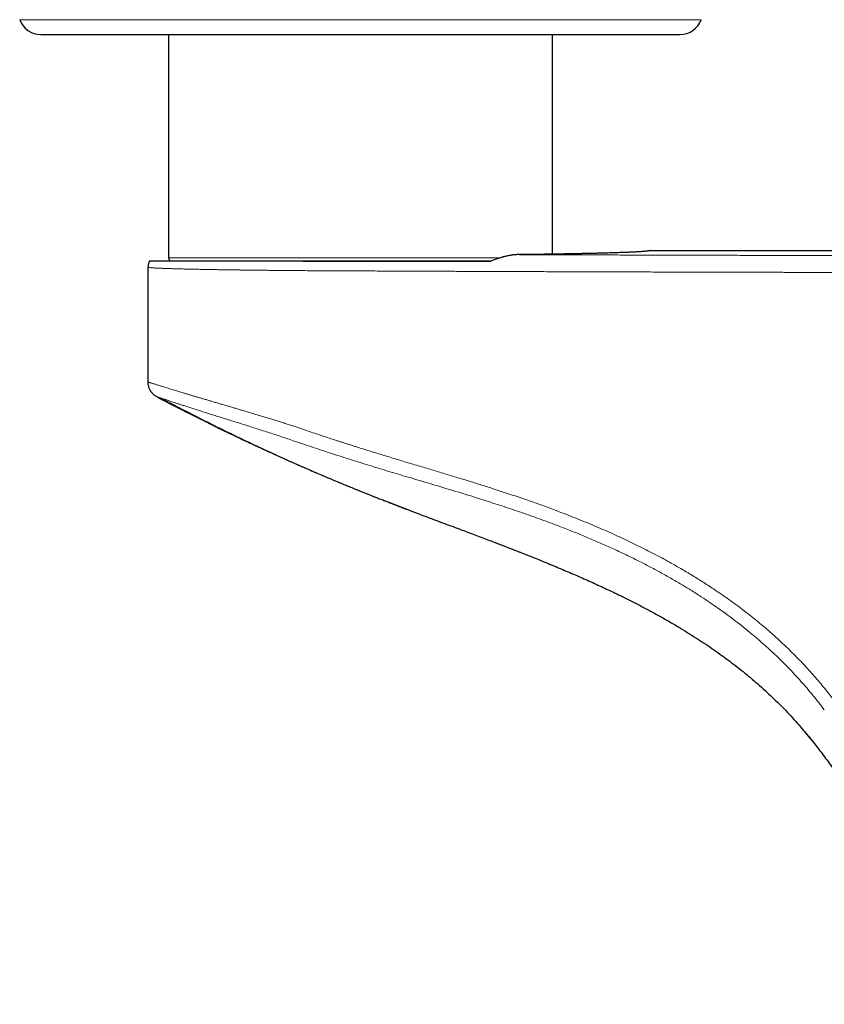
# Model space of a CAD drawing. Units: millimetres. Extents: x 8 to 901, y 12 to 496.
# Drawn here: x 359 to 431, y 183 to 271 of the extents above; entities that cross this region are included whole.
import ezdxf

# ---------------------------------------------------------------- set-up
doc = ezdxf.new("R2010")
doc.units = ezdxf.units.MM

msp = doc.modelspace()

# ---------------------------------------------------------------- linework, layer by layer
at = {"color": 8, "linetype": 'Continuous', "lineweight": 0}
for p, q in [((358.508, 270.875), (419.492, 270.875)), ((371.825, 249.557), (401.547, 249.557))]:
    msp.add_line(p, q, dxfattribs=at)
at = {"color": 7, "linetype": 'Continuous', "lineweight": 30}
for p, q in [((360.389, 269.557), (417.611, 269.557)), ((371.825, 269.557), (371.825, 249.557)), ((406.175, 249.875), (406.175, 269.557)), ((414.95, 250.206), (464, 250.206)), ((383.882, 249.257), (400.679, 249.257)), ((391.53, 227.662), (393.438, 226.92)), ((401.061, 224.048), (404.712, 222.618)), ((428.779, 207.071), (429.715, 205.926))]:
    msp.add_line(p, q, dxfattribs=at)
for centre, radius, start, end in [((360.389, 271.557), 2, 199.91408, 270), ((417.611, 271.557), 2, 270, 340.08592), ((372.125, 249.557), 0.3, 180, 270)]:
    msp.add_arc(centre, radius, start, end, dxfattribs=at)
for points, knots in [([(402.993, 249.833), (402.95, 249.832), (402.863, 249.829), (402.723, 249.817), (402.574, 249.798), (402.416, 249.772), (402.248, 249.74), (402.072, 249.7), (401.934, 249.665), (401.838, 249.64), (401.787, 249.626), (401.736, 249.612), (401.684, 249.597), (401.632, 249.582), (401.58, 249.567), (401.496, 249.542), (401.38, 249.505), (401.221, 249.453), (401.049, 249.394), (400.864, 249.328), (400.741, 249.28), (400.678, 249.257)], [0, 0, 0, 0, 0.060167, 0.123132, 0.189083, 0.258177, 0.33055, 0.406312, 0.485557, 0.50705, 0.528681, 0.550451, 0.572361, 0.594412, 0.616606, 0.638944, 0.701124, 0.764427, 0.841281, 0.919795, 1, 1, 1, 1]), ([(414.95, 250.206), (414.946, 250.204), (414.938, 250.198), (414.914, 250.189), (414.881, 250.18), (414.838, 250.171), (414.785, 250.162), (414.723, 250.154), (414.652, 250.145), (414.572, 250.137), (414.476, 250.128), (414.364, 250.118), (414.232, 250.108), (414.087, 250.098), (413.93, 250.088), (413.759, 250.078), (413.576, 250.069), (413.381, 250.059), (413.173, 250.049), (412.952, 250.04), (412.719, 250.03), (412.475, 250.021), (412.223, 250.012), (411.965, 250.003), (411.702, 249.995), (411.428, 249.986), (411.145, 249.978), (410.845, 249.97), (410.529, 249.961), (410.196, 249.953), (409.852, 249.945), (409.498, 249.936), (409.133, 249.928), (408.766, 249.921), (408.396, 249.913), (408.025, 249.906), (407.645, 249.899), (407.258, 249.892), (406.861, 249.886), (406.457, 249.879), (406.046, 249.873), (405.626, 249.866), (405.199, 249.86), (404.768, 249.854), (404.332, 249.849), (403.893, 249.843), (403.447, 249.838), (403.145, 249.834), (402.993, 249.833)], [0, 0, 0, 0, 0.019814, 0.039622, 0.059424, 0.079219, 0.099008, 0.118437, 0.13786, 0.157277, 0.176688, 0.199789, 0.22288, 0.245963, 0.269038, 0.292104, 0.315162, 0.338212, 0.361254, 0.384288, 0.407313, 0.430331, 0.453342, 0.47503, 0.496711, 0.518386, 0.540054, 0.561716, 0.584683, 0.607643, 0.630596, 0.653542, 0.676481, 0.699413, 0.721028, 0.742638, 0.764241, 0.78584, 0.807432, 0.829019, 0.850601, 0.872178, 0.89375, 0.915317, 0.936494, 0.957667, 0.978836, 1, 1, 1, 1]), ([(370, 238.416), (370, 238.896), (370, 239.857), (370, 241.297), (370, 242.738), (370, 244.201), (370, 245.687), (370, 247.196), (370, 248.202), (370, 248.704)], [0, 0, 0, 0, 0.14, 0.28, 0.42, 0.56, 0.706667, 0.853333, 1, 1, 1, 1]), ([(383.879, 249.257), (383.724, 249.257), (383.413, 249.257), (382.951, 249.257), (382.494, 249.257), (382.041, 249.257), (381.592, 249.257), (381.147, 249.257), (380.72, 249.257), (380.31, 249.257), (379.917, 249.257), (379.529, 249.257), (379.147, 249.257), (378.769, 249.257), (378.386, 249.257), (377.998, 249.257), (377.606, 249.257), (377.222, 249.257), (376.845, 249.257), (376.477, 249.257), (376.116, 249.257), (375.774, 249.257), (375.449, 249.257), (375.142, 249.257), (374.842, 249.257), (374.551, 249.257), (374.267, 249.257), (373.983, 249.257), (373.699, 249.257), (373.418, 249.257), (373.148, 249.257), (372.888, 249.257), (372.638, 249.257), (372.399, 249.257), (372.178, 249.257), (371.973, 249.257), (371.783, 249.257), (371.604, 249.257), (371.434, 249.257), (371.274, 249.257), (371.119, 249.257), (370.971, 249.257), (370.83, 249.257), (370.702, 249.257), (370.586, 249.257), (370.483, 249.257), (370.391, 249.257), (370.315, 249.257), (370.251, 249.257), (370.201, 249.257), (370.16, 249.257), (370.131, 249.257), (370.111, 249.257), (370.107, 249.257), (370.105, 249.257)], [0, 0, 0, 0, 0.019997, 0.039961, 0.059906, 0.079845, 0.09979, 0.119757, 0.139759, 0.158073, 0.176367, 0.194653, 0.212941, 0.23124, 0.249562, 0.269573, 0.289554, 0.309517, 0.329475, 0.349443, 0.369434, 0.389459, 0.407793, 0.426108, 0.444415, 0.462723, 0.481044, 0.499388, 0.519426, 0.539433, 0.559421, 0.579403, 0.599395, 0.619408, 0.639458, 0.657817, 0.676156, 0.694486, 0.712818, 0.731161, 0.749527, 0.769589, 0.789621, 0.809635, 0.829645, 0.849665, 0.869708, 0.889777, 0.908152, 0.926511, 0.944865, 0.963225, 0.981599, 1, 1, 1, 1]), ([(400.678, 249.257), (400.047, 249.257), (398.785, 249.257), (396.895, 249.257), (395.007, 249.257), (393.123, 249.257), (391.253, 249.257), (389.396, 249.257), (387.554, 249.257), (385.715, 249.257), (384.491, 249.257), (383.879, 249.257)], [0, 0, 0, 0, 0.111996, 0.223992, 0.33599, 0.447989, 0.559989, 0.66999, 0.779992, 0.889996, 1, 1, 1, 1]), ([(370.806, 237.086), (370.767, 237.108), (370.687, 237.152), (370.576, 237.232), (370.473, 237.32), (370.377, 237.418), (370.292, 237.524), (370.216, 237.637), (370.15, 237.757), (370.096, 237.882), (370.053, 238.012), (370.023, 238.145), (370.004, 238.28), (370.001, 238.371), (370, 238.416)], [0, 0, 0, 0, 0.0833349, 0.166666, 0.2499965, 0.3333288, 0.4166636, 0.5000001, 0.5833367, 0.6666715, 0.7500037, 0.8333341, 0.9166652, 1, 1, 1, 1]), ([(370.806, 237.086), (370.825, 237.076), (370.865, 237.055), (370.922, 237.025), (370.975, 236.998), (371.017, 236.976), (371.049, 236.959), (371.074, 236.946), (371.096, 236.935), (371.119, 236.923), (371.154, 236.905), (371.206, 236.878), (371.274, 236.843), (371.351, 236.803), (371.438, 236.758), (371.534, 236.708), (371.638, 236.654), (371.747, 236.598), (371.932, 236.502), (372.186, 236.371), (372.506, 236.208), (372.792, 236.062), (373.046, 235.932), (373.269, 235.819), (373.488, 235.708), (373.708, 235.597), (373.936, 235.483), (374.174, 235.363), (374.413, 235.243), (374.653, 235.124), (374.893, 235.004), (375.142, 234.881), (375.4, 234.754), (375.634, 234.638), (375.844, 234.535), (376.027, 234.445), (376.214, 234.354), (376.403, 234.262), (376.591, 234.17), (376.781, 234.078), (376.97, 233.987), (377.158, 233.896), (377.336, 233.81), (377.504, 233.73), (377.661, 233.654), (377.794, 233.591), (377.904, 233.538), (377.992, 233.496), (378.076, 233.456), (378.155, 233.419), (378.229, 233.383), (378.297, 233.351), (378.356, 233.323), (378.407, 233.299), (378.45, 233.279), (378.489, 233.26), (378.527, 233.242), (378.568, 233.223), (378.611, 233.202), (378.671, 233.174), (378.748, 233.138), (378.845, 233.092), (378.949, 233.043), (379.06, 232.991), (379.178, 232.936), (379.312, 232.873), (379.464, 232.802), (379.634, 232.723), (379.815, 232.639), (380.005, 232.55), (380.205, 232.458), (380.414, 232.361), (380.632, 232.261), (380.86, 232.157), (381.1, 232.047), (381.352, 231.933), (381.615, 231.813), (381.89, 231.69), (382.175, 231.562), (382.448, 231.439), (382.709, 231.323), (382.956, 231.213), (383.209, 231.101), (383.469, 230.987), (383.841, 230.824), (384.32, 230.615), (384.9, 230.364), (385.469, 230.12), (386.013, 229.889), (386.532, 229.67), (387.027, 229.463), (387.512, 229.262), (387.987, 229.066), (388.452, 228.876), (388.907, 228.692), (389.341, 228.518), (389.752, 228.353), (390.143, 228.198), (390.525, 228.048), (390.898, 227.901), (391.263, 227.76), (391.59, 227.633), (391.881, 227.521), (392.137, 227.423), (392.36, 227.337), (392.498, 227.285), (392.552, 227.264)], [0, 0, 0, 0, 0.0026617, 0.0056479, 0.0081381, 0.0101316, 0.0116282, 0.0126637, 0.013669, 0.0147313, 0.0158506, 0.0187452, 0.0219636, 0.0255061, 0.0296617, 0.0341904, 0.0390928, 0.0443538, 0.0496755, 0.0651942, 0.0802347, 0.094797, 0.105619, 0.1161614, 0.1264245, 0.1366469, 0.1473246, 0.1584815, 0.1701257, 0.180916, 0.1921034, 0.203692, 0.2156857, 0.228088, 0.2364315, 0.2449523, 0.2536514, 0.2625294, 0.2713546, 0.2798212, 0.2890045, 0.2977214, 0.3059711, 0.3137532, 0.3210668, 0.3279116, 0.3321962, 0.3362738, 0.3401443, 0.3438077, 0.3472639, 0.3504318, 0.3531767, 0.3554965, 0.3574704, 0.3591317, 0.3608926, 0.3627757, 0.3647809, 0.3669083, 0.3710114, 0.375482, 0.3802805, 0.3854067, 0.3908614, 0.3966451, 0.4040207, 0.4118718, 0.4201993, 0.429004, 0.4382867, 0.4478696, 0.457915, 0.4684236, 0.4793961, 0.4910453, 0.5031768, 0.5157911, 0.5288891, 0.5424712, 0.5534831, 0.5647947, 0.5764065, 0.5883186, 0.6005083, 0.6275293, 0.6540132, 0.6799579, 0.7053609, 0.7282884, 0.7507523, 0.7727505, 0.7942813, 0.8153427, 0.8359326, 0.856049, 0.8740715, 0.891693, 0.908912, 0.9257271, 0.9421368, 0.9581401, 0.969875, 0.9813801, 0.9926551, 1, 1, 1, 1]), ([(392.536, 227.265), (392.695, 227.203), (393.348, 226.951), (394.499, 226.516), (395.985, 225.959), (397.469, 225.405), (398.843, 224.89), (400.109, 224.413), (401.265, 223.972), (402.368, 223.546), (403.084, 223.264), (403.417, 223.133)], [0, 0, 0, 0, 0.043965, 0.180642, 0.317031, 0.453117, 0.5889, 0.695382, 0.801692, 0.907839, 1, 1, 1, 1]), ([(404.712, 222.618), (405.139, 222.445), (405.994, 222.099), (407.267, 221.565), (408.531, 221.021), (409.784, 220.463), (411.026, 219.891), (412.166, 219.344), (413.209, 218.826), (414.154, 218.341), (415.09, 217.843), (416.015, 217.333), (416.928, 216.81), (417.786, 216.299), (418.59, 215.802), (419.34, 215.321), (420.081, 214.829), (420.81, 214.327), (421.525, 213.815), (422.223, 213.296), (422.905, 212.768), (423.575, 212.228), (424.237, 211.673), (424.89, 211.103), (425.532, 210.517), (426.159, 209.919), (426.771, 209.309), (427.366, 208.686), (427.948, 208.049), (428.325, 207.613), (428.514, 207.395)], [0, 0, 0, 0, 0.048538, 0.096923, 0.145149, 0.193211, 0.241104, 0.288821, 0.326185, 0.363432, 0.400559, 0.437563, 0.474442, 0.511194, 0.542525, 0.573761, 0.604903, 0.63595, 0.666904, 0.697216, 0.727442, 0.757584, 0.787644, 0.818226, 0.848699, 0.87905, 0.909287, 0.939453, 0.969641, 1, 1, 1, 1]), ([(428.514, 207.395), (428.668, 207.212), (428.977, 206.846), (429.429, 206.29), (429.875, 205.727), (430.312, 205.158), (430.742, 204.582), (431.156, 204.012), (431.554, 203.447), (431.938, 202.888), (432.313, 202.324), (432.682, 201.754), (433.043, 201.18), (433.397, 200.601), (433.743, 200.018), (434.081, 199.429), (434.412, 198.836), (434.733, 198.243), (435.045, 197.648), (435.347, 197.053), (435.641, 196.454), (435.935, 195.835), (436.229, 195.196), (436.52, 194.537), (436.803, 193.873), (437.076, 193.205), (437.339, 192.534), (437.589, 191.871), (437.825, 191.218), (438.047, 190.575), (438.261, 189.928), (438.467, 189.279), (438.671, 188.602), (438.873, 187.896), (439.071, 187.162), (439.259, 186.424), (439.435, 185.684), (439.601, 184.941), (439.755, 184.196), (439.899, 183.448), (439.985, 182.948), (440.028, 182.698)], [0, 0, 0, 0, 0.026089, 0.052182, 0.07828, 0.104381, 0.130484, 0.156587, 0.181199, 0.20581, 0.230421, 0.25503, 0.279638, 0.304245, 0.328851, 0.353456, 0.378062, 0.402667, 0.426835, 0.451005, 0.475178, 0.499354, 0.525466, 0.551584, 0.577707, 0.603835, 0.629971, 0.656112, 0.680766, 0.705425, 0.73009, 0.754761, 0.779438, 0.806985, 0.83454, 0.862101, 0.889668, 0.917242, 0.944822, 0.972408, 1, 1, 1, 1])]:
    msp.add_open_spline(points, degree=3, knots=knots, dxfattribs=at)
at = {"color": 8, "linetype": 'Continuous', "lineweight": 0}
for points, knots in [([(464, 249.723), (463.401, 249.723), (462.202, 249.723), (460.404, 249.723), (458.605, 249.724), (456.808, 249.724), (455.01, 249.725), (453.247, 249.726), (451.518, 249.727), (449.825, 249.729), (448.131, 249.73), (446.438, 249.732), (444.746, 249.734), (443.054, 249.736), (441.363, 249.738), (439.673, 249.74), (437.984, 249.743), (436.305, 249.745), (434.637, 249.748), (432.98, 249.751), (431.325, 249.754), (429.66, 249.757), (427.986, 249.761), (426.304, 249.764), (424.622, 249.768), (422.942, 249.772), (421.273, 249.776), (419.616, 249.781), (417.97, 249.785), (416.325, 249.79), (414.578, 249.795), (412.728, 249.8), (410.776, 249.806), (408.827, 249.813), (406.88, 249.819), (404.935, 249.826), (403.641, 249.83), (402.993, 249.833)], [0, 0, 0, 0, 0.029269, 0.058538, 0.087807, 0.117076, 0.146345, 0.175615, 0.203211, 0.230808, 0.258404, 0.286001, 0.313598, 0.341194, 0.368791, 0.396388, 0.423985, 0.451581, 0.478685, 0.505789, 0.532894, 0.559998, 0.587595, 0.615191, 0.642788, 0.670385, 0.697982, 0.725087, 0.752191, 0.779295, 0.806399, 0.838666, 0.870933, 0.9032, 0.935466, 0.967733, 1, 1, 1, 1]), ([(383.806, 248.4), (383.649, 248.402), (383.335, 248.404), (382.868, 248.408), (382.405, 248.412), (381.947, 248.417), (381.493, 248.421), (381.044, 248.426), (380.613, 248.43), (380.199, 248.435), (379.802, 248.439), (379.411, 248.444), (379.024, 248.449), (378.644, 248.454), (378.258, 248.459), (377.867, 248.464), (377.472, 248.47), (377.085, 248.475), (376.706, 248.481), (376.335, 248.487), (375.973, 248.493), (375.629, 248.499), (375.303, 248.505), (374.995, 248.511), (374.694, 248.516), (374.402, 248.522), (374.117, 248.528), (373.833, 248.534), (373.549, 248.541), (373.268, 248.547), (372.998, 248.554), (372.738, 248.561), (372.489, 248.568), (372.251, 248.575), (372.03, 248.581), (371.826, 248.588), (371.638, 248.594), (371.46, 248.6), (371.291, 248.607), (371.133, 248.613), (370.98, 248.62), (370.834, 248.626), (370.695, 248.633), (370.569, 248.64), (370.456, 248.647), (370.355, 248.654), (370.266, 248.661), (370.192, 248.668), (370.132, 248.674), (370.084, 248.68), (370.046, 248.686), (370.02, 248.692), (370.003, 248.698), (370.001, 248.702), (370, 248.704)], [0, 0, 0, 0, 0.019999, 0.039998, 0.059998, 0.079999, 0.1, 0.120001, 0.140002, 0.158336, 0.17667, 0.195005, 0.213339, 0.231673, 0.250007, 0.270007, 0.290007, 0.310008, 0.330008, 0.350008, 0.370008, 0.390008, 0.408341, 0.426675, 0.445008, 0.463341, 0.481674, 0.500008, 0.520008, 0.540007, 0.560007, 0.580007, 0.600006, 0.620006, 0.640006, 0.658339, 0.676672, 0.695005, 0.713338, 0.731672, 0.750005, 0.770005, 0.790005, 0.810005, 0.830005, 0.850005, 0.870005, 0.890005, 0.908338, 0.926671, 0.945004, 0.963337, 0.981669, 1, 1, 1, 1]), ([(414.318, 248.282), (414.093, 248.283), (413.64, 248.284), (412.956, 248.286), (412.262, 248.288), (411.559, 248.29), (410.847, 248.292), (410.125, 248.295), (409.369, 248.297), (408.578, 248.3), (407.752, 248.302), (406.914, 248.305), (406.065, 248.308), (405.205, 248.311), (404.333, 248.314), (403.451, 248.317), (402.557, 248.321), (401.652, 248.324), (400.856, 248.327), (400.169, 248.33), (399.693, 248.331), (399.392, 248.333), (399.268, 248.333), (399.223, 248.333), (399.178, 248.333), (399.134, 248.334), (398.997, 248.334), (398.653, 248.335), (398.099, 248.338), (397.391, 248.34), (396.639, 248.343), (395.844, 248.346), (395.039, 248.35), (394.225, 248.353), (393.407, 248.357), (392.584, 248.36), (391.758, 248.364), (390.923, 248.367), (390.074, 248.371), (389.21, 248.375), (388.331, 248.379), (387.443, 248.383), (386.546, 248.387), (385.641, 248.392), (384.726, 248.396), (384.114, 248.399), (383.806, 248.401)], [0, 0, 0, 0, 0.021884, 0.044084, 0.066599, 0.089429, 0.112575, 0.136036, 0.159812, 0.186331, 0.213231, 0.240513, 0.268176, 0.296221, 0.324648, 0.353456, 0.382646, 0.412217, 0.44217, 0.460811, 0.479597, 0.488908, 0.490374, 0.491841, 0.493309, 0.494778, 0.496133, 0.50679, 0.528594, 0.550636, 0.576437, 0.602556, 0.628995, 0.655753, 0.682829, 0.709733, 0.736944, 0.764463, 0.79229, 0.821002, 0.850034, 0.879386, 0.909059, 0.939052, 0.969366, 1, 1, 1, 1]), ([(436.242, 248.232), (436.067, 248.233), (435.713, 248.233), (435.176, 248.234), (434.629, 248.235), (434.072, 248.236), (433.504, 248.237), (432.991, 248.238), (432.533, 248.239), (432.133, 248.24), (431.73, 248.24), (431.328, 248.241), (430.927, 248.242), (430.526, 248.243), (430.065, 248.243), (429.542, 248.245), (428.954, 248.246), (428.357, 248.247), (427.75, 248.248), (427.266, 248.249), (426.908, 248.25), (426.678, 248.25), (426.447, 248.251), (426.216, 248.252), (425.993, 248.252), (425.683, 248.253), (425.281, 248.254), (424.73, 248.255), (424.121, 248.256), (423.452, 248.258), (422.772, 248.259), (422.08, 248.261), (421.377, 248.263), (420.663, 248.265), (419.937, 248.267), (419.189, 248.269), (418.417, 248.271), (417.621, 248.273), (416.812, 248.275), (415.992, 248.277), (415.159, 248.28), (414.6, 248.281), (414.318, 248.282)], [0, 0, 0, 0, 0.023891, 0.048259, 0.073105, 0.098428, 0.124229, 0.150508, 0.168475, 0.186659, 0.20506, 0.223489, 0.241503, 0.25975, 0.278233, 0.304501, 0.331228, 0.358414, 0.386059, 0.414163, 0.424583, 0.435064, 0.445607, 0.456212, 0.466609, 0.476083, 0.498639, 0.52151, 0.55151, 0.582036, 0.613089, 0.644667, 0.676771, 0.709402, 0.742558, 0.77624, 0.81209, 0.848518, 0.885523, 0.923105, 0.961264, 1, 1, 1, 1]), ([(370, 238.416), (370.001, 238.416), (370.004, 238.416), (370.023, 238.41), (370.053, 238.402), (370.096, 238.389), (370.151, 238.373), (370.218, 238.354), (370.296, 238.33), (370.384, 238.304), (370.453, 238.283), (370.488, 238.273)], [0, 0, 0, 0, 0.111995, 0.223993, 0.335995, 0.447999, 0.560003, 0.670007, 0.780008, 0.890006, 1, 1, 1, 1]), ([(370.806, 237.086), (370.766, 237.108), (370.687, 237.152), (370.576, 237.232), (370.472, 237.32), (370.377, 237.418), (370.291, 237.524), (370.216, 237.637), (370.15, 237.757), (370.096, 237.882), (370.053, 238.012), (370.023, 238.145), (370.004, 238.28), (370.001, 238.371), (370, 238.416)], [0, 0, 0, 0, 0.083376, 0.166691, 0.249993, 0.33331, 0.416647, 0.5, 0.583353, 0.666691, 0.750007, 0.833309, 0.916624, 1, 1, 1, 1]), ([(370.489, 238.273), (370.525, 238.262), (370.598, 238.239), (370.72, 238.201), (370.854, 238.16), (370.998, 238.115), (371.153, 238.067), (371.315, 238.017), (371.484, 237.964), (371.659, 237.91), (371.843, 237.853), (372.037, 237.794), (372.242, 237.731), (372.462, 237.664), (372.695, 237.593), (372.938, 237.519), (373.19, 237.443), (373.451, 237.364), (373.716, 237.285), (373.983, 237.205), (374.253, 237.124), (374.531, 237.042), (374.816, 236.957), (375.114, 236.869), (375.425, 236.777), (375.75, 236.681), (376.082, 236.583), (376.422, 236.483), (376.768, 236.38), (377.115, 236.278), (377.46, 236.176), (377.805, 236.074), (378.155, 235.971), (378.51, 235.866), (378.877, 235.756), (379.257, 235.643), (379.649, 235.525), (380.045, 235.405), (380.447, 235.284), (380.852, 235.16), (381.254, 235.036), (381.651, 234.913), (382.043, 234.79), (382.438, 234.664), (382.836, 234.537), (383.102, 234.451), (383.236, 234.407)], [0, 0, 0, 0, 0.023355, 0.046711, 0.070066, 0.09342, 0.116771, 0.140121, 0.162133, 0.184143, 0.206149, 0.228152, 0.250152, 0.27348, 0.296805, 0.320126, 0.343443, 0.366757, 0.390068, 0.412044, 0.434018, 0.455991, 0.477963, 0.499934, 0.523237, 0.546541, 0.569845, 0.593152, 0.616461, 0.639773, 0.661756, 0.683743, 0.705733, 0.727727, 0.749726, 0.773063, 0.796405, 0.819752, 0.843103, 0.86646, 0.889821, 0.911851, 0.933885, 0.955921, 0.977959, 1, 1, 1, 1]), ([(370.806, 237.086), (370.807, 237.086), (370.809, 237.086), (370.826, 237.081), (370.854, 237.073), (370.894, 237.061), (370.944, 237.046), (371.006, 237.026), (371.078, 237.004), (371.16, 236.978), (371.224, 236.958), (371.255, 236.947)], [0, 0, 0, 0, 0.112006, 0.224007, 0.336005, 0.448001, 0.559996, 0.669992, 0.779991, 0.889993, 1, 1, 1, 1]), ([(371.256, 236.947), (372.453, 236.32), (374.847, 235.064), (378.507, 233.271), (382.213, 231.547), (385.968, 229.903), (389.075, 228.609), (390.943, 227.888), (391.53, 227.662)], [0, 0, 0, 0, 0.183453, 0.366798, 0.550038, 0.733059, 0.916019, 1, 1, 1, 1]), ([(371.256, 236.947), (371.301, 236.933), (371.391, 236.903), (371.55, 236.851), (371.726, 236.793), (371.921, 236.729), (372.134, 236.658), (372.364, 236.583), (372.611, 236.502), (372.888, 236.411), (373.196, 236.311), (373.539, 236.2), (373.902, 236.084), (374.285, 235.961), (374.687, 235.834), (375.107, 235.701), (375.544, 235.563), (375.999, 235.421), (376.47, 235.273), (376.956, 235.121), (377.457, 234.965), (377.972, 234.804), (378.5, 234.638), (379.039, 234.468), (379.59, 234.294), (380.152, 234.115), (380.722, 233.931), (381.302, 233.742), (381.888, 233.548), (382.481, 233.348), (382.881, 233.211), (383.081, 233.142)], [0, 0, 0, 0, 0.031218, 0.062434, 0.093652, 0.124874, 0.156101, 0.187335, 0.218577, 0.249827, 0.28555, 0.321284, 0.357027, 0.392778, 0.428535, 0.464297, 0.500061, 0.535825, 0.571587, 0.607345, 0.643096, 0.678839, 0.714571, 0.750291, 0.785999, 0.821693, 0.857375, 0.893044, 0.928702, 0.964353, 1, 1, 1, 1]), ([(383.236, 234.407), (383.462, 234.329), (383.911, 234.174), (384.579, 233.946), (385.237, 233.725), (385.884, 233.51), (386.415, 233.336), (386.832, 233.2), (387.138, 233.1), (387.441, 233.002), (387.742, 232.906), (388.04, 232.811), (388.346, 232.713), (388.662, 232.613), (389.099, 232.475), (389.643, 232.305), (390.293, 232.103), (390.933, 231.906), (391.564, 231.713), (392.186, 231.524), (392.799, 231.339), (393.204, 231.218), (393.406, 231.158)], [0, 0, 0, 0, 0.0675, 0.133823, 0.198974, 0.262956, 0.325775, 0.356199, 0.386343, 0.416209, 0.445797, 0.475107, 0.504141, 0.536192, 0.568189, 0.632766, 0.696374, 0.759017, 0.820698, 0.881419, 0.941186, 1, 1, 1, 1]), ([(383.081, 233.142), (383.641, 232.95), (384.761, 232.568), (386.449, 232.014), (388.144, 231.472), (389.844, 230.942), (391.548, 230.422), (392.689, 230.081), (393.259, 229.911)], [0, 0, 0, 0, 0.16683, 0.333596, 0.500285, 0.666923, 0.833517, 1, 1, 1, 1]), ([(393.406, 231.158), (393.613, 231.096), (394.023, 230.973), (394.633, 230.791), (395.231, 230.612), (395.817, 230.436), (396.398, 230.261), (396.985, 230.084), (397.562, 229.909), (398.124, 229.736), (398.661, 229.571), (399.19, 229.406), (399.718, 229.241), (400.252, 229.071), (400.854, 228.879), (401.516, 228.663), (402.229, 228.428), (402.932, 228.192), (403.624, 227.955), (404.306, 227.717), (404.977, 227.479), (405.637, 227.24), (406.074, 227.078), (406.29, 226.997)], [0, 0, 0, 0, 0.04814, 0.095341, 0.141605, 0.186938, 0.231343, 0.276478, 0.323127, 0.365269, 0.406822, 0.447789, 0.488173, 0.529415, 0.571861, 0.628025, 0.683416, 0.73804, 0.791908, 0.845027, 0.897408, 0.949062, 1, 1, 1, 1]), ([(393.259, 229.911), (393.971, 229.7), (395.395, 229.277), (397.532, 228.636), (399.487, 228.032), (401.261, 227.465), (402.851, 226.936), (404.436, 226.388), (405.487, 226.001), (406.012, 225.808)], [0, 0, 0, 0, 0.167209, 0.334164, 0.5009, 0.625823, 0.750644, 0.875369, 1, 1, 1, 1]), ([(406.29, 226.997), (406.579, 226.889), (407.152, 226.673), (408.002, 226.341), (408.839, 226.005), (409.662, 225.665), (410.472, 225.321), (411.253, 224.979), (412.008, 224.638), (412.744, 224.297), (413.474, 223.948), (414.198, 223.592), (414.911, 223.23), (415.614, 222.863), (416.306, 222.491), (416.988, 222.113), (417.66, 221.728), (418.276, 221.365), (418.838, 221.024), (419.348, 220.708), (419.852, 220.387), (420.352, 220.062), (420.901, 219.695), (421.497, 219.287), (422.137, 218.834), (422.764, 218.375), (423.381, 217.908), (423.987, 217.435), (424.571, 216.962), (425.135, 216.49), (425.68, 216.019), (426.217, 215.539), (426.746, 215.051), (427.266, 214.556), (427.776, 214.054), (428.276, 213.545), (428.767, 213.027), (429.252, 212.498), (429.727, 211.961), (430.192, 211.417), (430.642, 210.869), (431.083, 210.315), (431.368, 209.939), (431.511, 209.751)], [0, 0, 0, 0, 0.030088, 0.059771, 0.089059, 0.117966, 0.146504, 0.174688, 0.200949, 0.227092, 0.253471, 0.279578, 0.305428, 0.331039, 0.356428, 0.381613, 0.406615, 0.431453, 0.450866, 0.470202, 0.489471, 0.508683, 0.527851, 0.553305, 0.578531, 0.603562, 0.628429, 0.653166, 0.677808, 0.700985, 0.724137, 0.747295, 0.770479, 0.793576, 0.816578, 0.839517, 0.862426, 0.885409, 0.908766, 0.931621, 0.954424, 0.977207, 1, 1, 1, 1]), ([(406.012, 225.808), (406.387, 225.667), (407.136, 225.384), (408.254, 224.942), (409.366, 224.484), (410.472, 224.01), (411.571, 223.519), (412.661, 223.009), (413.713, 222.495), (414.727, 221.977), (415.701, 221.458), (416.667, 220.921), (417.622, 220.366), (418.566, 219.792), (419.452, 219.228), (420.282, 218.676), (421.056, 218.14), (421.82, 217.59), (422.573, 217.024), (423.314, 216.444), (424.043, 215.849), (424.76, 215.238), (425.438, 214.634), (426.079, 214.039), (426.684, 213.453), (427.278, 212.855), (427.858, 212.245), (428.421, 211.627), (428.968, 211.001), (429.497, 210.368), (430.014, 209.724), (430.346, 209.286), (430.511, 209.066)], [0, 0, 0, 0, 0.040251, 0.0804814, 0.1206912, 0.1608805, 0.201049, 0.2411965, 0.2813227, 0.3180861, 0.354831, 0.3915572, 0.4282648, 0.4649538, 0.5016247, 0.5328649, 0.5640927, 0.5953078, 0.6265098, 0.6576985, 0.6888738, 0.7200358, 0.7511849, 0.7790841, 0.8069739, 0.834855, 0.8627279, 0.8905934, 0.9179545, 0.9453092, 0.9726578, 1, 1, 1, 1])]:
    msp.add_open_spline(points, degree=3, knots=knots, dxfattribs=at)
at = {"color": 7, "linetype": 'Continuous', "lineweight": 30}
msp.add_open_spline([(370.105, 249.256), (370.089, 249.212), (370.056, 249.124), (370.025, 248.987), (370.004, 248.847), (370.001, 248.753), (370, 248.706)], degree=3, dxfattribs=at)
at = {"color": 8, "linetype": 'Continuous', "lineweight": 0}
msp.add_open_spline([(370.105, 249.256), (370.089, 249.212), (370.057, 249.124), (370.025, 248.986), (370.004, 248.846), (370.001, 248.752), (370, 248.704)], degree=3, dxfattribs=at)

doc.saveas('drawing.dxf')
